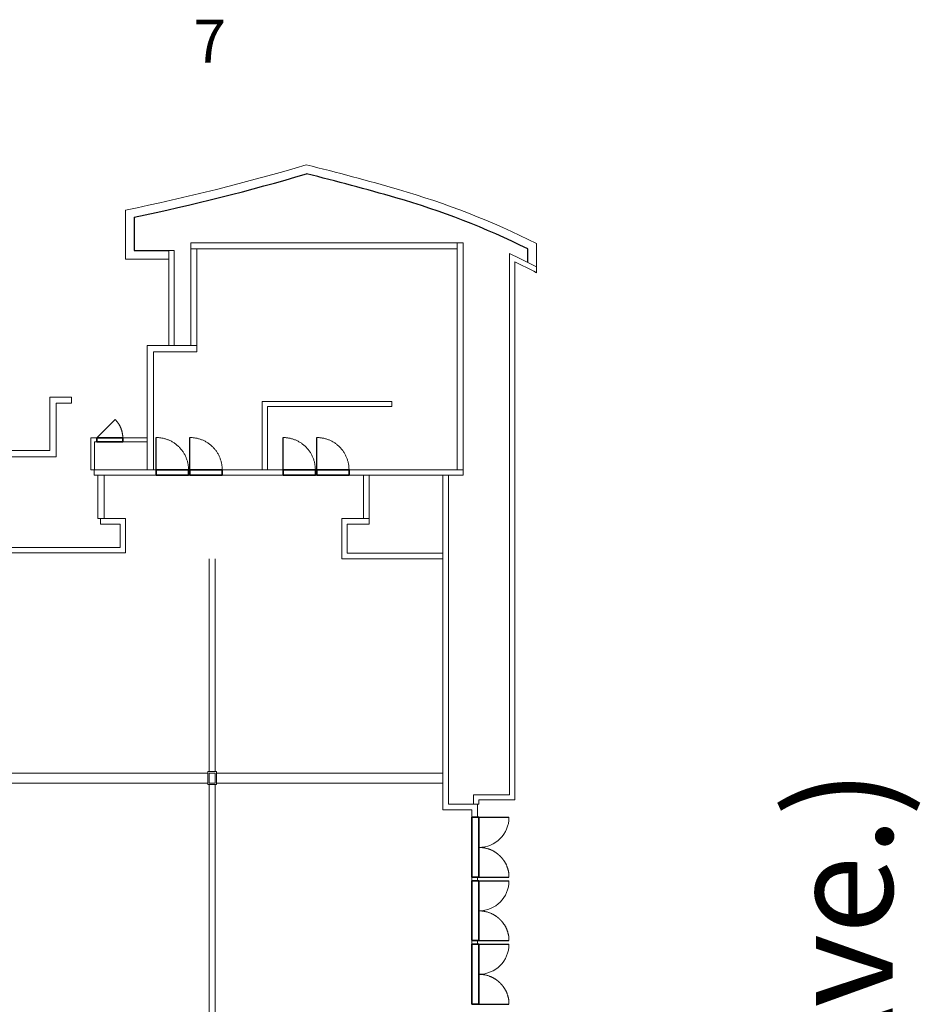
# Model space of a CAD drawing. Units: inches. Extents: x -1906 to 2412, y -3568 to 3965.
# Drawn here: x 554 to 1804, y 2115 to 3481 of the extents above; entities that cross this region are included whole.
import ezdxf

# ---------------------------------------------------------------- set-up
doc = ezdxf.new("R2010")
doc.units = ezdxf.units.IN
doc.header["$LTSCALE"] = 50
doc.header["$MEASUREMENT"] = 0
doc.header["$PDMODE"] = 1
doc.header["$PDSIZE"] = -2
doc.linetypes.add('DASHEDX2', pattern=[0.72, 0.48, -0.24])
doc.layers.get('0').update_dxf_attribs({"lineweight": 5})
for name, color, linetype, lineweight, true_color in [('A-DOOR', 3, 'Continuous', 25, 0x00ff00), ('A-FLOR-OVHD (Construction)', 7, 'DASHEDX2', 18, 0xc0c0c0), ('A-WALL-FULL-STUD (Construction)', 2, 'Continuous', 35, 0xffff00), ('A-WALL-HEAD', 3, 'Continuous', 35, 0x00ff00), ('A-WALL-JAMB', 3, 'Continuous', 35, 0x00ff00), ('Rigging Steel', 6, 'Continuous', 5, 0xff00ff)]:
    doc.layers.add(name, color=color, linetype=linetype, lineweight=lineweight, true_color=true_color)
doc.layers.add('A-WALL-EXTR-MASN (Construction)', color=7, linetype='Continuous', lineweight=60)
doc.layers.add('None', color=7, linetype='Continuous', lineweight=18)
doc.styles.add('Arial', font='arial.ttf')
doc.styles.add('Times New Roman', font='times.ttf')

# ---------------------------------------------------------------- blocks, each defined once
blk = doc.blocks.new('WDWDOUBLEDOOR 3 5 13 16x3 5 13 16')
at = {"layer": 'A-DOOR'}
for p, q in [((-41.8, 0), (-41.8, 41.8)), ((41.3, 0), (41.3, 41.8))]:
    blk.add_line(p, q, dxfattribs=at)
at = {"layer": 'A-DOOR', "lineweight": 18}
blk.add_arc((-41.8, 0), 41.8, 0, 90, dxfattribs=at)
blk.add_open_spline([(41.3, 41.8), (40.8, 41.8), (35.7, 41.7), (28.9, 40), (22, 37.3), (15.8, 33), (12.1, 29.6), (8.7, 25.8), (5.8, 21.6), (2.4, 15), (0.1, 5.7), (0, 0.6), (0, 0)], degree=2, knots=[0, 0, 0, 0.098812, 0.197624, 0.296435, 0.395247, 0.494059, 0.592871, 0.691683, 0.790494, 0.889306, 0.988118, 1, 1, 1], dxfattribs=at)
at = {"layer": 'A-WALL-EXTR-MASN (Construction)', "linetype": 'Continuous', "lineweight": 5}
for p in [(-41.8, 0), (41.3, 0), (-41.8, -9.8), (41.3, -9.8)]:
    blk.add_point(p, dxfattribs=at)
at = {"layer": 'A-WALL-HEAD'}
for p, q in [((-41.8, 0), (41.3, 0)), ((-41.8, -9.8), (41.3, -9.8))]:
    blk.add_line(p, q, dxfattribs=at)
at = {"layer": 'A-WALL-JAMB'}
for p, q in [((-41.8, 0), (-41.8, -9.8)), ((-41.8, 0), (-41.8, -9.8)), ((41.3, 0), (41.3, -9.8)), ((41.3, 0), (41.3, -9.8))]:
    blk.add_line(p, q, dxfattribs=at)
at = {"layer": 'A-WALL-JAMB', "linetype": 'Continuous', "lineweight": 5}
for p in [(-41.8, 0), (41.3, 0), (-41.8, -9.8), (41.3, -9.8)]:
    blk.add_point(p, dxfattribs=at)
at = {"layer": 'None', "color": 0, "flags": 1}
for tag in ['Number', 'Index', 'Width', 'Frame_Width', 'Frame_Thk', 'Frame_Offset', 'Door_Thk', 'Swing', 'Wall_Offset', 'Placement_Mode', 'Control_Set', 'Width2', 'Frame2_Width', 'Frame2_Thk', 'Swing2', 'SL_Width1', 'SL_Width2', 'SL_Thk1', 'SL_Thk2', 'Height']:
    blk.add_attdef(tag, (-41.8, -9.8), '', height=0.00709, dxfattribs=at)
blk = doc.blocks.new('WDWSINGLEDOOR3 0_4')
at = {"layer": 'A-DOOR', "lineweight": 18}
blk.add_polyline3d([(-18, 0, 0), (-18, 0.4, 0), (-18, 0.9, 0), (-18, 1.3, 0), (-18, 1.8, 0), (-17.9, 2.2, 0), (-17.9, 2.6, 0), (-17.9, 3.1, 0), (-17.8, 3.5, 0), (-17.8, 4, 0), (-17.7, 4.4, 0), (-17.7, 4.8, 0), (-17.6, 5.3, 0), (-17.5, 5.7, 0), (-17.5, 6.2, 0), (-17.4, 6.6, 0), (-17.3, 7, 0), (-17.2, 7.5, 0), (-17.1, 7.9, 0), (-17, 8.3, 0), (-16.9, 8.7, 0), (-16.8, 9.2, 0), (-16.7, 9.6, 0), (-16.6, 10, 0), (-16.4, 10.5, 0), (-16.3, 10.9, 0), (-16.2, 11.3, 0), (-16, 11.7, 0), (-15.9, 12.1, 0), (-15.7, 12.5, 0), (-15.6, 13, 0), (-15.4, 13.4, 0), (-15.3, 13.8, 0), (-15.1, 14.2, 0), (-14.9, 14.6, 0), (-14.7, 15, 0), (-14.5, 15.4, 0), (-14.4, 15.8, 0), (-14.2, 16.2, 0), (-14, 16.6, 0), (-13.7, 17, 0), (-13.5, 17.4, 0), (-13.3, 17.7, 0), (-13.1, 18.1, 0), (-12.9, 18.5, 0), (-12.6, 18.9, 0), (-12.4, 19.3, 0), (-12.2, 19.6, 0), (-11.9, 20, 0), (-11.7, 20.4, 0), (-11.4, 20.7, 0), (-11.2, 21.1, 0), (-10.9, 21.4, 0), (-10.7, 21.8, 0), (-10.4, 22.1, 0), (-10.1, 22.5, 0), (-9.8, 22.8, 0), (-9.5, 23.2, 0), (-9.3, 23.5, 0), (-9, 23.8, 0), (-8.7, 24.2, 0), (-8.4, 24.5, 0), (-8.1, 24.8, 0), (-7.8, 25.1, 0), (-7.5, 25.5, 0)], dxfattribs=at)
at = {"layer": 'A-DOOR'}
blk.add_polyline3d([(18, 0, 0), (-7.5, 25.5, 0)], dxfattribs=at)
at = {"layer": 'A-WALL-FULL-STUD (Construction)', "linetype": 'Continuous', "lineweight": 5}
for p in [(-18, 0), (18, 0), (-18, -5.5), (18, -5.5)]:
    blk.add_point(p, dxfattribs=at)
at = {"layer": 'A-WALL-HEAD'}
for points in [[(-18, 0, 0), (18, 0, 0)], [(-18, -5.5, 0), (18, -5.5, 0)]]:
    blk.add_polyline3d(points, dxfattribs=at)
at = {"layer": 'A-WALL-JAMB'}
for points in [[(-18, 0, 0), (-18, -5.5, 0)], [(-18, 0, 0), (-18, -5.5, 0)], [(18, 0, 0), (18, -5.5, 0)], [(18, 0, 0), (18, -5.5, 0)]]:
    blk.add_polyline3d(points, dxfattribs=at)
at = {"layer": 'A-WALL-JAMB', "linetype": 'Continuous', "lineweight": 5}
for p in [(-18, 0), (18, 0), (-18, -5.5), (18, -5.5)]:
    blk.add_point(p, dxfattribs=at)
at = {"layer": 'None', "color": 0, "flags": 1}
for tag in ['Number', 'Index', 'Width', 'Frame_Width', 'Frame_Thk', 'Frame_Offset', 'Door_Thk', 'Swing', 'Wall_Offset', 'Placement_Mode', 'Control_Set', 'Width2', 'Frame2_Width', 'Frame2_Thk', 'Swing2', 'SL_Width1', 'SL_Width2', 'SL_Thk1', 'SL_Thk2', 'Height']:
    blk.add_attdef(tag, (-131.8, -96.5), '', height=0.00709, dxfattribs=at)
blk = doc.blocks.new('WDWSINGLEDOOR3 8 13 16')
at = {"layer": 'A-DOOR', "lineweight": 18}
blk.add_polyline3d([(-25.4, 0, 0), (-25.4, 1.2, 0), (-25.3, 2.3, 0), (-25.3, 3.5, 0), (-25.2, 4.7, 0), (-25, 5.9, 0), (-24.9, 7, 0), (-24.7, 8.2, 0), (-24.5, 9.3, 0), (-24.2, 10.5, 0), (-24, 11.6, 0), (-23.7, 12.8, 0), (-23.3, 13.9, 0), (-23, 15, 0), (-22.6, 16.1, 0), (-22.2, 17.2, 0), (-21.8, 18.3, 0), (-21.3, 19.4, 0), (-20.8, 20.4, 0), (-20.3, 21.5, 0), (-19.8, 22.5, 0), (-19.2, 23.6, 0), (-18.6, 24.6, 0), (-18, 25.6, 0), (-17.3, 26.6, 0), (-16.7, 27.5, 0), (-16, 28.5, 0), (-15.3, 29.4, 0), (-14.6, 30.3, 0), (-13.8, 31.2, 0), (-13, 32.1, 0), (-12.2, 33, 0), (-11.4, 33.8, 0), (-10.6, 34.6, 0), (-9.7, 35.4, 0), (-8.8, 36.2, 0), (-7.9, 37, 0), (-7, 37.7, 0), (-6.1, 38.4, 0), (-5.1, 39.1, 0), (-4.2, 39.8, 0), (-3.2, 40.4, 0), (-2.2, 41, 0), (-1.2, 41.6, 0), (-0.1, 42.2, 0), (0.9, 42.7, 0), (2, 43.2, 0), (3, 43.7, 0), (4.1, 44.2, 0), (5.2, 44.6, 0), (6.3, 45, 0), (7.4, 45.4, 0), (8.5, 45.8, 0), (9.7, 46.1, 0), (10.8, 46.4, 0), (11.9, 46.7, 0), (13.1, 46.9, 0), (14.2, 47.1, 0), (15.4, 47.3, 0), (16.6, 47.5, 0), (17.7, 47.6, 0), (18.9, 47.7, 0), (20.1, 47.8, 0), (21.2, 47.8, 0), (22.4, 47.8, 0)], dxfattribs=at)
at = {"layer": 'A-DOOR'}
blk.add_polyline3d([(22.4, 0, 0), (22.4, 47.8, 0)], dxfattribs=at)
at = {"layer": 'A-FLOR-OVHD (Construction)', "linetype": 'Continuous', "lineweight": 5}
for p in [(-25.4, 0), (22.4, 0), (-25.4, -8.1), (22.4, -8.1)]:
    blk.add_point(p, dxfattribs=at)
at = {"layer": 'A-WALL-HEAD'}
for points in [[(-25.4, 0, 0), (22.4, 0, 0)], [(-25.4, -8.1, 0), (22.4, -8.1, 0)]]:
    blk.add_polyline3d(points, dxfattribs=at)
at = {"layer": 'A-WALL-JAMB'}
for points in [[(-25.4, 0, 0), (-25.4, -8.1, 0)], [(-25.4, 0, 0), (-25.4, -8.1, 0)], [(22.4, 0, 0), (22.4, -8.1, 0)], [(22.4, 0, 0), (22.4, -8.1, 0)]]:
    blk.add_polyline3d(points, dxfattribs=at)
at = {"layer": 'A-WALL-JAMB', "linetype": 'Continuous', "lineweight": 5}
for p in [(-25.4, 0), (22.4, 0), (-25.4, -8.1), (22.4, -8.1)]:
    blk.add_point(p, dxfattribs=at)
at = {"layer": 'None', "color": 0, "flags": 1}
for tag in ['Number', 'Index', 'Width', 'Frame_Width', 'Frame_Thk', 'Frame_Offset', 'Door_Thk', 'Swing', 'Wall_Offset', 'Placement_Mode', 'Control_Set', 'Width2', 'Frame2_Width', 'Frame2_Thk', 'Swing2', 'SL_Width1', 'SL_Width2', 'SL_Thk1', 'SL_Thk2', 'Height']:
    blk.add_attdef(tag, (-139.2, -99.2), '', height=0.00709, dxfattribs=at)

msp = doc.modelspace()

# ---------------------------------------------------------------- linework, layer by layer
for p, q in [((792, 3171.7), (1161.5, 3171.7)), ((792, 3163.2), (792, 3171.7)), ((839.5, 3171.7), (848, 3171.7)), ((1161.5, 3163.2), (1161.5, 3171.7)), ((1161.5, 2856.8), (1161.5, 3171.7)), ((1161.5, 3171.7), (1170, 3171.7)), ((1170, 2856.8), (1170, 3171.7)), ((1271.5, 3138.4), (1271.5, 3170.7)), ((761.5, 3029.2), (761.5, 3161.2)), ((768.7, 3161.2), (761.5, 3161.2)), ((768.7, 3029.2), (768.7, 3161.2)), ((792, 3029.2), (792, 3163.2)), ((792, 3163.2), (1161.5, 3163.2)), ((800.5, 3029.2), (800.5, 3163.2)), ((1234.2, 3148.6), (1234.2, 3156.8)), ((1234.2, 2405.8), (1234.2, 3148.6)), ((1241.5, 2399.2), (1241.5, 3145.3)), ((1271.5, 3138.4), (1271.5, 3130.2)), ((731.5, 3021.9), (731.5, 3029.2)), ((768.7, 3029.2), (761.5, 3029.2)), ((800.5, 3029.2), (792, 3029.2)), ((800.5, 3029.2), (800.5, 3020.7)), ((731.5, 3009.2), (731.5, 3016.4)), ((603.7, 2957.7), (596.5, 2957.7)), ((596.5, 2883.4), (596.5, 2957.7)), ((596.5, 2957.7), (626.5, 2957.7)), ((619.2, 2957.7), (626.5, 2957.7)), ((626.5, 2949.2), (626.5, 2957.7)), ((626.5, 2954), (626.5, 2949.2)), ((1070.9, 2951.7), (1070.9, 2944.5)), ((605, 2874.9), (605, 2949.2)), ((605, 2949.2), (626.5, 2949.2)), ((653, 2901.2), (661.5, 2901.2)), ((653, 2856.8), (653, 2901.2)), ((658.5, 2895.7), (661.5, 2895.7)), ((658.5, 2856.8), (658.5, 2895.7)), ((697.5, 2901.2), (731.5, 2901.2)), ((697.5, 2895.7), (731.5, 2895.7)), ((731.5, 2895.7), (731.5, 2901.2)), ((658.5, 2856.8), (653, 2856.8)), ((653, 2856.8), (657.8, 2856.8)), ((731.5, 2856.8), (657.8, 2856.8)), ((657.8, 2856.8), (657.8, 2849.2)), ((731.5, 2856.8), (743.9, 2856.8)), ((788.7, 2856.8), (790.7, 2856.8)), ((835, 2856.8), (919.9, 2856.8)), ((890.9, 2856.8), (898.2, 2856.8)), ((964.7, 2856.8), (966.7, 2856.8)), ((1011.5, 2856.8), (1169.9, 2856.8)), ((1161.5, 2856.8), (1170, 2856.8)), ((1169.9, 2849.2), (1169.9, 2856.8)), ((731.5, 2849.2), (657.8, 2849.2)), ((663, 2849.2), (663, 2831.2)), ((663, 2849.2), (671.5, 2849.2)), ((663, 2789.2), (663, 2849.2)), ((671.5, 2849.2), (663, 2849.2)), ((671.5, 2849.2), (671.5, 2831.2)), ((671.5, 2789.2), (671.5, 2849.2)), ((731.5, 2849.2), (743.9, 2849.2)), ((788.7, 2849.2), (790.7, 2849.2)), ((835, 2849.2), (919.9, 2849.2)), ((964.7, 2849.2), (966.7, 2849.2)), ((1011.5, 2849.2), (1169.9, 2849.2)), ((1031.5, 2849.2), (1031.5, 2789.2)), ((1031.5, 2849.2), (1039.3, 2849.2)), ((1039.3, 2849.2), (1039.3, 2789.2)), ((1141.8, 2385.2), (1141.8, 2849.2)), ((1149.5, 2849.2), (1141.8, 2849.2)), ((1149.5, 2392.8), (1149.5, 2849.2)), ((663, 2807.2), (663, 2789.2)), ((671.5, 2807.2), (671.5, 2789.2)), ((663, 2789.2), (671.5, 2789.2)), ((671.5, 2789.2), (663, 2789.2)), ((666.6, 2789.2), (666.6, 2781.5)), ((1031.5, 2789.2), (1039.3, 2789.2)), ((1039.3, 2789.2), (1039.3, 2781.5)), ((650, 2749.2), (654.8, 2749.2)), ((1141.8, 2733.5), (1141.8, 2741.2)), ((1241.5, 2454.3), (1241.5, 2459.2)), ((1184.3, 2405.8), (1184.3, 2392.8)), ((1234.2, 2405.8), (1184.3, 2405.8)), ((1241.5, 2404), (1241.5, 2399.2)), ((1184.3, 2392.8), (1191.6, 2392.8)), ((1189.5, 2392.8), (1189.5, 2374.8)), ((1191.6, 2399.2), (1191.6, 2392.8)), ((1241.5, 2399.2), (1191.6, 2399.2)), ((1181.8, 2291.2), (1181.8, 2286.8)), ((1189.5, 2291.2), (1189.5, 2286.8)), ((1189.5, 2291.2), (1189.5, 2286.8)), ((1181.8, 2203.2), (1181.8, 2198.8)), ((1189.5, 2203.2), (1189.5, 2198.8)), ((1189.5, 2203.2), (1189.5, 2198.8))]:
    msp.add_line(p, q)
at = {"lineweight": 25}
msp.add_line((1259.5, 3144.5), (1259.5, 3163.2), dxfattribs=at)
at = {"flags": 128}
for points in [[(701.5, 3217.2), (701.5, 3149.2), (761.5, 3149.2)], [(800.5, 3029.2), (731.5, 3029.2), (731.5, 2856.8)], [(800.5, 3020.7), (740, 3020.7), (740, 2856.8)], [(1070.9, 2951.7), (890.9, 2951.7), (890.9, 2856.8)], [(1070.9, 2944.5), (898.2, 2944.5), (898.2, 2856.8)], [(498, 2824.2), (498, 2883.4), (596.5, 2883.4)], [(506.5, 2815.7), (506.5, 2874.9), (605, 2874.9)], [(285.5, 2805.2), (269.8, 2805.2), (269.8, 2741.5), (701.5, 2741.5), (701.5, 2789.2), (666.6, 2789.2)], [(285.5, 2797.5), (277.5, 2797.5), (277.5, 2749.2), (693.8, 2749.2), (693.8, 2781.5), (666.6, 2781.5)], [(1039.3, 2789.2), (1001.5, 2789.2), (1001.5, 2733.5), (1141.8, 2733.5)], [(1039.3, 2781.5), (1009.1, 2781.5), (1009.1, 2741.2), (1141.8, 2741.2)], [(1149.5, 2392.8), (1189.5, 2392.8), (1189.5, 2374.8)], [(1141.8, 2385.2), (1181.8, 2385.2), (1181.8, 2374.8)]]:
    msp.add_lwpolyline(points, dxfattribs=at)
at = {"lineweight": 25, "flags": 128}
msp.add_lwpolyline([(713.5, 3207.4), (713.5, 3161.2), (761.5, 3161.2)], dxfattribs=at)
for centre, radius, start, end in [((101.5, 6149.2), 2992.8, 281.5653, 286.5131), ((101.5, -151), 3534.8, 73.9307, 76.0751), ((771.5, 2175), 1114.2, 63.3367, 73.9307), ((771.5, 2175), 1085.4, 62.5721, 64.7661), ((771.5, 2175), 1078.2, 62.3719, 64.1571)]:
    msp.add_arc(centre, radius, start, end)
at = {"lineweight": 25}
for centre, radius, start, end in [((101.5, 6149.2), 3004.8, 281.7521, 286.4507), ((101.5, -151), 3522.8, 73.9307, 76.0221), ((771.5, 2175), 1102.2, 63.7209, 73.9307)]:
    msp.add_arc(centre, radius, start, end, dxfattribs=at)
at = {"layer": 'Rigging Steel', "color": 7}
for p, q in [((817.5, 2438.2), (817.5, 2733.5)), ((825.5, 2438.2), (825.5, 2733.5)), ((817.5, 2078.2), (817.5, 2420.2)), ((825.5, 2078.2), (825.5, 2420.2))]:
    msp.add_line(p, q, dxfattribs=at)
at = {"layer": 'Rigging Steel'}
for p, q in [((815.5, 2436.2), (467.5, 2436.2)), ((827.5, 2438.2), (815.5, 2438.2)), ((815.5, 2420.2), (815.5, 2438.2)), ((825.5, 2436.2), (817.5, 2436.2)), ((817.5, 2422.2), (817.5, 2436.2)), ((825.5, 2436.2), (825.5, 2422.2)), ((827.5, 2438.2), (827.5, 2420.2)), ((1141.8, 2436.2), (827.5, 2436.2)), ((815.5, 2422.2), (467.5, 2422.2)), ((815.5, 2420.2), (827.5, 2420.2)), ((817.5, 2422.2), (825.5, 2422.2)), ((1141.8, 2422.2), (827.5, 2422.2))]:
    msp.add_line(p, q, dxfattribs=at)

# ---------------------------------------------------------------- block references
at = {"extrusion": (0, 0, -1)}
msp.add_blockref('WDWSINGLEDOOR3 0_4', (-679.5, 2901.2), dxfattribs=at)
at = {"extrusion": (0, 0, -1), "xscale": 0.9372384935654736, "yscale": 0.9372384935654736, "zscale": 0.9372384935654736}
for p in [(-764.9, 2856.8), (-811.7, 2856.8), (-940.9, 2856.8), (-987.7, 2856.8)]:
    msp.add_blockref('WDWSINGLEDOOR3 8 13 16', p, dxfattribs=at)
at = {"rotation": 270.0000001578549}
for p in [(1191.6, 2333), (1191.6, 2245), (1191.6, 2157)]:
    msp.add_blockref('WDWDOUBLEDOOR 3 5 13 16x3 5 13 16', p, dxfattribs=at)

# ---------------------------------------------------------------- texts
at = {"insert": (1712.6, 753.9), "char_height": 143.446, "attachment_point": 5, "rotation": 90, "line_spacing_factor": 1.053914, "style": 'Times New Roman'}
msp.add_mtext('EXHIBIT HALL CONCOURSE (5th Ave.)', dxfattribs=at)
at = {"layer": 'None', "color": 7, "insert": (795.7, 3481.2), "char_height": 59.5, "width": 55.583, "attachment_point": 1, "line_spacing_factor": 0.970891, "style": 'Arial'}
msp.add_mtext('7', dxfattribs=at)

doc.saveas('drawing.dxf')
